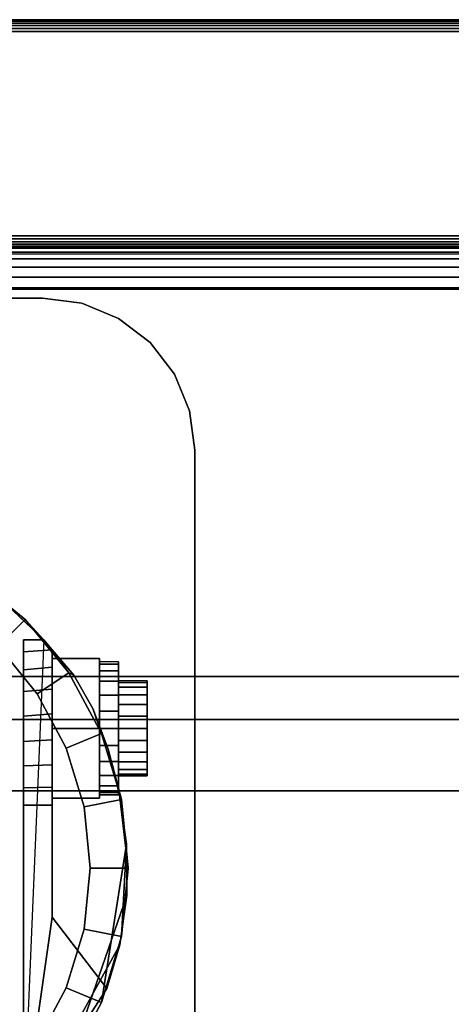
# Model space of a CAD drawing. Units: inches. Extents: x -0.2 to 42, y -21.1 to 0.
# Drawn here: x 5.3 to 6.7, y -3.3 to -0.1 of the extents above; entities that cross this region are included whole.
import ezdxf

# ---------------------------------------------------------------- set-up
doc = ezdxf.new("R2010")
doc.units = ezdxf.units.IN
doc.header["$MEASUREMENT"] = 0
for name, color, linetype in [('A-FURN-3-STOR-LWR-CSTR-HRDWR', 254, 'Continuous'), ('A-FURN-3-STOR-LWR-HRDWR-RAIL', 253, 'Continuous'), ('A-FURN-3-STOR-LWR-WD-BCKPNL-CORE', 255, 'Continuous'), ('A-FURN-3-STOR-LWR-WD-BCKPNL-EDGE-HORZ', 255, 'Continuous'), ('A-FURN-3-STOR-LWR-WD-BCKPNL-SRFC-VERT', 255, 'Continuous'), ('A-FURN-3-STOR-LWR-WD-BTTM-SRFC-HORZ', 255, 'Continuous'), ('A-FURN-3-STOR-LWR-WD-DRWR-INTR', 251, 'Continuous')]:
    doc.layers.add(name, color=color, linetype=linetype)

msp = doc.modelspace()

# ---------------------------------------------------------------- linework, layer by layer
at = {"layer": 'A-FURN-3-STOR-LWR-CSTR-HRDWR'}
for points, invisible_edges in [([(5.362, -0.9935, 2.9562), (5.4914, -1.0105, 2.9562), (3.4826, -1.0105, 2.9562), (3.612, -0.9935, 2.9562)], 2), ([(5.4914, -1.0105, 2.9562), (5.612, -1.0605, 2.9562), (3.362, -1.0605, 2.9562), (3.4826, -1.0105, 2.9562)], 10), ([(5.612, -1.0605, 2.9562), (5.7156, -1.1399, 2.9562), (3.2584, -1.1399, 2.9562), (3.362, -1.0605, 2.9562)], 10), ([(5.7156, -1.1399, 2.9562), (5.795, -1.2435, 2.9562), (3.179, -1.2435, 2.9562), (3.2584, -1.1399, 2.9562)], 10), ([(5.795, -1.2435, 2.9562), (5.845, -1.3641, 2.9562), (3.129, -1.3641, 2.9562), (3.179, -1.2435, 2.9562)], 10), ([(5.845, -1.3641, 2.9562), (5.862, -1.4935, 2.9562), (3.112, -1.4935, 2.9562), (3.129, -1.3641, 2.9562)], 10), ([(3.112, -4.2435, 2.9562), (3.112, -1.4935, 2.9562), (5.862, -1.4935, 2.9562), (5.862, -4.2435, 2.9562)], 10), ([(5.1849, -1.9466, 2.4875), (5.3663, -2.1176, 2.4875), (5.2995, -3.6912, 2.4875), (5.1249, -3.8329, 2.4875)], 8), ([(5.2995, -2.6622, 1.0667), (5.2995, -3.6912, 2.4875), (5.2995, -2.1176, 2.4875), (5.2995, -2.1176, 1.1372)], 8), ([(5.2995, -2.6622, 1.0667), (5.2995, -2.1176, 1.1372), (5.2995, -2.1579, 1.064), (5.2995, -2.6045, 1.0062)], 5), ([(5.2995, -2.6045, 1.0062), (5.2995, -2.1579, 1.064), (5.2995, -2.2162, 1.0041), (5.2995, -2.5329, 0.9631)], 5), ([(5.3933, -3.0299, 1.5745), (5.3933, -2.1504, 1.5745), (5.4646, -2.234, 1.7033), (5.5269, -2.3442, 1.8156)], 8), ([(5.3933, -2.1504, 1.0746), (5.3933, -2.1504, 1.5745), (5.3933, -3.0299, 1.5745), (5.3933, -2.6622, 1.0667)], 8), ([(5.3933, -2.2076, 1.0111), (5.3933, -2.1504, 1.0746), (5.3933, -2.6622, 1.0667), (5.3933, -2.6031, 1.005)], 10), ([(5.612, -2.1903, 1.25), (5.612, -2.1978, 1.3066), (5.612, -2.2581, 1.2904), (5.612, -2.2528, 1.25)], 10), ([(5.612, -2.1978, 1.1934), (5.612, -2.1903, 1.25), (5.612, -2.2528, 1.25), (5.612, -2.2581, 1.2096)], 10), ([(5.612, -2.1978, 1.3066), (5.612, -2.2196, 1.3594), (5.612, -2.2737, 1.3281), (5.612, -2.2581, 1.2904)], 10), ([(5.612, -2.2196, 1.1406), (5.612, -2.1978, 1.1934), (5.612, -2.2581, 1.2096), (5.612, -2.2737, 1.1719)], 10), ([(5.2995, -2.5329, 0.9631), (5.2995, -2.2162, 1.0041), (5.2995, -2.2882, 0.9618), (5.2995, -2.4525, 0.9405)], 5), ([(5.3933, -2.6031, 1.005), (5.3933, -2.5295, 0.9617), (5.3933, -2.2798, 0.9655), (5.3933, -2.2076, 1.0111)], 10), ([(5.612, -2.2196, 1.3594), (5.612, -2.2544, 1.4047), (5.612, -2.2986, 1.3605), (5.612, -2.2737, 1.3281)], 10), ([(5.612, -2.2544, 1.0953), (5.612, -2.2196, 1.1406), (5.612, -2.2737, 1.1719), (5.612, -2.2986, 1.1395)], 10), ([(5.612, -2.2544, 1.4047), (5.612, -2.2997, 1.4394), (5.612, -2.3309, 1.3853), (5.612, -2.2986, 1.3605)], 10), ([(5.612, -2.2997, 1.0606), (5.612, -2.2544, 1.0953), (5.612, -2.2986, 1.1395), (5.612, -2.3309, 1.1147)], 10), ([(5.7058, -2.2581, 1.2096), (5.7058, -2.2528, 1.25), (5.7058, -2.2528, 1.25), (5.7058, -2.2581, 1.2904)], 8), ([(5.7058, -2.2737, 1.1719), (5.7058, -2.2581, 1.2096), (5.7058, -2.2581, 1.2904), (5.7058, -2.2737, 1.3281)], 10), ([(5.2995, -2.4525, 0.9405), (5.2995, -2.2882, 0.9618), (5.2995, -2.3689, 0.9401)], 1), ([(5.3933, -2.5295, 0.9617), (5.3933, -2.447, 0.9398), (5.3933, -2.3616, 0.9411), (5.3933, -2.2798, 0.9655)], 8), ([(5.7058, -2.2986, 1.1395), (5.7058, -2.2737, 1.1719), (5.7058, -2.2737, 1.3281), (5.7058, -2.2986, 1.3605)], 10), ([(5.7058, -2.3309, 1.1147), (5.7058, -2.2986, 1.1395), (5.7058, -2.2986, 1.3605), (5.7058, -2.3309, 1.3853)], 10), ([(5.612, -2.2997, 1.4394), (5.612, -2.3524, 1.4613), (5.612, -2.3686, 1.4009), (5.612, -2.3309, 1.3853)], 10), ([(5.612, -2.3524, 1.0387), (5.612, -2.2997, 1.0606), (5.612, -2.3309, 1.1147), (5.612, -2.3686, 1.0991)], 10), ([(5.7058, -2.3686, 1.0991), (5.7058, -2.3309, 1.1147), (5.7058, -2.3309, 1.3853), (5.7058, -2.3686, 1.4009)], 10), ([(5.3933, -3.0299, 1.5745), (5.5269, -2.3442, 1.8156), (5.5777, -2.4772, 1.9073), (5.6152, -2.6278, 1.9749)], 9), ([(5.612, -2.3524, 1.4613), (5.612, -2.4091, 1.4687), (5.612, -2.4091, 1.4062), (5.612, -2.3686, 1.4009)], 10), ([(5.612, -2.4091, 1.0312), (5.612, -2.3524, 1.0387), (5.612, -2.3686, 1.0991), (5.612, -2.4091, 1.0937)], 10), ([(5.7058, -2.4091, 1.0937), (5.7058, -2.3686, 1.0991), (5.7058, -2.3686, 1.4009), (5.7058, -2.4091, 1.4062)], 10), ([(5.612, -2.4091, 1.4687), (5.612, -2.4657, 1.4613), (5.612, -2.4495, 1.4009), (5.612, -2.4091, 1.4062)], 10), ([(5.612, -2.4657, 1.0387), (5.612, -2.4091, 1.0312), (5.612, -2.4091, 1.0937), (5.612, -2.4495, 1.0991)], 10), ([(5.7058, -2.4495, 1.0991), (5.7058, -2.4091, 1.0937), (5.7058, -2.4091, 1.4062), (5.7058, -2.4495, 1.4009)], 10), ([(5.612, -2.4657, 1.4613), (5.612, -2.5184, 1.4394), (5.612, -2.4872, 1.3853), (5.612, -2.4495, 1.4009)], 10), ([(5.612, -2.5184, 1.0606), (5.612, -2.4657, 1.0387), (5.612, -2.4495, 1.0991), (5.612, -2.4872, 1.1147)], 10), ([(5.7058, -2.4872, 1.1147), (5.7058, -2.4495, 1.0991), (5.7058, -2.4495, 1.4009), (5.7058, -2.4872, 1.3853)], 10), ([(5.612, -2.5184, 1.4394), (5.612, -2.5637, 1.4047), (5.612, -2.5195, 1.3605), (5.612, -2.4872, 1.3853)], 10), ([(5.612, -2.5637, 1.0953), (5.612, -2.5184, 1.0606), (5.612, -2.4872, 1.1147), (5.612, -2.5195, 1.1395)], 10), ([(5.7058, -2.5195, 1.1395), (5.7058, -2.4872, 1.1147), (5.7058, -2.4872, 1.3853), (5.7058, -2.5195, 1.3605)], 10), ([(5.612, -2.5637, 1.4047), (5.612, -2.5985, 1.3594), (5.612, -2.5444, 1.3281), (5.612, -2.5195, 1.3605)], 10), ([(5.612, -2.5985, 1.1406), (5.612, -2.5637, 1.0953), (5.612, -2.5195, 1.1395), (5.612, -2.5444, 1.1719)], 10), ([(5.7058, -2.5444, 1.1719), (5.7058, -2.5195, 1.1395), (5.7058, -2.5195, 1.3605), (5.7058, -2.5444, 1.3281)], 10), ([(5.612, -2.5985, 1.3594), (5.612, -2.6204, 1.3066), (5.612, -2.56, 1.2904), (5.612, -2.5444, 1.3281)], 10), ([(5.612, -2.6204, 1.1934), (5.612, -2.5985, 1.1406), (5.612, -2.5444, 1.1719), (5.612, -2.56, 1.2096)], 10), ([(5.7058, -2.56, 1.2096), (5.7058, -2.5444, 1.1719), (5.7058, -2.5444, 1.3281), (5.7058, -2.56, 1.2904)], 10), ([(5.612, -2.6204, 1.3066), (5.612, -2.6278, 1.25), (5.612, -2.5653, 1.25), (5.612, -2.56, 1.2904)], 10), ([(5.612, -2.6278, 1.25), (5.612, -2.6204, 1.1934), (5.612, -2.56, 1.2096), (5.612, -2.5653, 1.25)], 10), ([(5.7058, -2.5653, 1.25), (5.7058, -2.56, 1.2096), (5.7058, -2.56, 1.2904), (5.7058, -2.5653, 1.25)], 2), ([(5.6152, -2.6278, 1.9749), (5.638, -2.7904, 2.0159), (5.6394, -2.9588, 2.0185), (5.3933, -3.0299, 1.5745)], 12), ([(5.6394, -2.9588, 2.0185), (5.616, -3.1208, 1.9763), (5.5732, -3.265, 1.899), (5.3933, -3.0299, 1.5745)], 8)]:
    msp.add_3dface(points, dxfattribs=dict(at, invisible_edges=invisible_edges))
for points in [[(3.612, -0.9935, 2.9562), (3.612, -0.9935, 3.113), (5.362, -0.9935, 3.113), (5.362, -0.9935, 2.9562)], [(5.862, -4.2435, 3.113), (5.862, -4.2435, 2.9562), (5.862, -1.4935, 2.9562), (5.862, -1.4935, 3.113)], [(5.2995, -2.1176, 2.4875), (5.3663, -2.1176, 2.4875), (5.3663, -2.1176, 1.1372), (5.2995, -2.1176, 1.1372)], [(5.3933, -2.1504, 1.5745), (5.3933, -2.1504, 1.0746), (5.3663, -2.1176, 1.1372), (5.3663, -2.1176, 2.4875)], [(5.3933, -2.4091, 1.515), (5.5495, -2.4091, 1.515), (5.5495, -2.1796, 1.3825), (5.3933, -2.1796, 1.3825)], [(5.3933, -2.1796, 1.3825), (5.5495, -2.1796, 1.3825), (5.5495, -2.1796, 1.1175), (5.3933, -2.1796, 1.1175)], [(5.3933, -2.1796, 1.1175), (5.5495, -2.1796, 1.1175), (5.5495, -2.4091, 0.985), (5.3933, -2.4091, 0.985)], [(5.5495, -2.4091, 0.985), (5.5495, -2.1796, 1.1175), (5.5495, -2.1796, 1.3825), (5.5495, -2.4091, 1.515)], [(5.3933, -2.4091, 0.985), (5.5495, -2.4091, 0.985), (5.5495, -2.6386, 1.1175), (5.3933, -2.6386, 1.1175)], [(5.3933, -2.6386, 1.3825), (5.5495, -2.6386, 1.3825), (5.5495, -2.4091, 1.515), (5.3933, -2.4091, 1.515)], [(5.5495, -2.4091, 1.515), (5.5495, -2.6386, 1.3825), (5.5495, -2.6386, 1.1175), (5.5495, -2.4091, 0.985)], [(5.3933, -2.6386, 1.1175), (5.5495, -2.6386, 1.1175), (5.5495, -2.6386, 1.3825), (5.3933, -2.6386, 1.3825)], [(5.3933, -3.0299, 1.5745), (5.2995, -3.6912, 2.4875), (5.2995, -2.6622, 1.0667), (5.3933, -2.6622, 1.0667)], [(5.3933, -3.0299, 1.5745), (5.5732, -3.265, 1.899), (5.2995, -3.6912, 2.4875)]]:
    msp.add_3dface(points, dxfattribs=at)
at = {"layer": 'A-FURN-3-STOR-LWR-HRDWR-RAIL'}
for points in [[(0.8045, -0.9595, 35.1762), (0.8045, -0.825, 35.1762), (41.1955, -0.825, 35.1762), (41.1955, -0.9595, 35.1762)], [(41.1955, -0.825, 35.7917), (41.1955, -0.825, 35.1762), (0.8045, -0.825, 35.1762), (0.8045, -0.825, 35.7917)], [(0.9295, -0.9645, 35.9262), (0.9295, -2.3805, 35.9262), (41.0705, -2.3805, 35.9262), (41.0705, -0.9645, 35.9262)], [(0.9295, -2.3805, 35.7917), (0.9295, -0.9645, 35.7917), (41.0705, -0.9645, 35.7917), (41.0705, -2.3805, 35.7917)]]:
    msp.add_3dface(points, dxfattribs=at)
for points, invisible_edges in [([(0.9295, -0.9595, 35.7917), (0.8045, -0.9595, 35.7867), (0.8045, -0.9595, 35.1762), (41.1955, -0.9595, 35.1762)], 8), ([(41.1955, -0.9595, 35.1762), (41.1955, -0.9595, 35.7867), (41.0705, -0.9595, 35.7917), (0.9295, -0.9595, 35.7917)], 8), ([(41.0705, -2.3805, 35.7917), (41.1377, -2.3805, 35.9082), (41.1053, -2.3805, 35.9216), (0.9295, -2.3805, 35.7917)], 5), ([(0.9295, -2.3805, 35.7917), (41.1053, -2.3805, 35.9216), (41.0705, -2.3805, 35.9262), (0.9295, -2.3805, 35.9262)], 9)]:
    msp.add_3dface(points, dxfattribs=dict(at, invisible_edges=invisible_edges))
at = {"layer": 'A-FURN-3-STOR-LWR-WD-BCKPNL-CORE'}
msp.add_3dface([(0.789, -0.078, 36), (0.789, -0.828, 36), (41.211, -0.828, 36), (41.211, -0.078, 36)], dxfattribs=at)
at = {"layer": 'A-FURN-3-STOR-LWR-WD-BCKPNL-SRFC-VERT'}
for points in [[(41.211, -0.078, 36), (41.211, -0.078, 0.539), (0.789, -0.078, 0.539), (0.789, -0.078, 36)], [(0.789, -0.828, 36), (0.789, -0.828, 0.539), (41.211, -0.828, 0.539), (41.211, -0.828, 36)]]:
    msp.add_3dface(points, dxfattribs=at)
at = {"layer": 'A-FURN-3-STOR-LWR-WD-BTTM-SRFC-HORZ'}
for points in [[(0.789, -0.828, 5.527), (0.789, -18.9297, 5.527), (41.211, -18.9297, 5.527), (41.211, -0.828, 5.527)], [(0.809, -17.198, 2.777), (0.809, -0.848, 2.777), (41.191, -0.848, 2.777), (41.191, -17.198, 2.777)]]:
    msp.add_3dface(points, dxfattribs=at)
at = {"layer": 'A-FURN-3-STOR-LWR-WD-DRWR-INTR'}
for points in [[(1.42, -2.239, 34.9145), (1.42, -2.6141, 34.9145), (40.58, -2.6141, 34.9145), (40.58, -2.239, 34.9145)], [(1.42, -2.239, 34.8547), (1.42, -2.239, 34.9145), (40.58, -2.239, 34.9145), (40.58, -2.239, 34.8547)], [(1.42, -19.132, 31.8904), (40.58, -19.132, 31.8904), (40.58, -2.6141, 31.8904), (1.42, -2.6141, 31.8904)], [(1.42, -2.6141, 34.9145), (1.42, -2.6141, 31.8904), (40.58, -2.6141, 31.8904), (40.58, -2.6141, 34.9145)]]:
    msp.add_3dface(points, dxfattribs=at)

# ---------------------------------------------------------------- meshes
at = {"layer": 'A-FURN-3-STOR-LWR-CSTR-HRDWR'}
mesh = msp.add_polymesh((2, 7), dxfattribs=at)
for k, corner in enumerate([(5.362, -0.9935, 3.113), (5.4914, -1.0105, 3.113), (5.612, -1.0605, 3.113), (5.7156, -1.1399, 3.113), (5.795, -1.2435, 3.113), (5.845, -1.3641, 3.113), (5.862, -1.4935, 3.113), (5.362, -0.9935, 2.9562), (5.4914, -1.0105, 2.9562), (5.612, -1.0605, 2.9562), (5.7156, -1.1399, 2.9562), (5.795, -1.2435, 2.9562), (5.845, -1.3641, 2.9562), (5.862, -1.4935, 2.9562)]):
    mesh.set_mesh_vertex(divmod(k, 7), corner)
mesh = msp.add_polymesh((2, 32), dxfattribs=dict(at, n_close=True))
for k, corner in enumerate([(4.487, -1.7123, 2.7375), (4.2614, -1.7345, 2.7375), (4.0445, -1.8003, 2.7375), (3.8446, -1.9071, 2.7375), (3.6694, -2.0509, 2.7375), (3.5256, -2.2261, 2.7375), (3.4188, -2.426, 2.7375), (3.353, -2.6429, 2.7375), (3.3308, -2.8685, 2.7375), (3.353, -3.0941, 2.7375), (3.4188, -3.311, 2.7375), (3.5256, -3.5109, 2.7375), (3.6694, -3.6861, 2.7375), (3.8446, -3.8299, 2.7375), (4.0445, -3.9367, 2.7375), (4.2614, -4.0025, 2.7375), (4.487, -4.0248, 2.7375), (4.7126, -4.0025, 2.7375), (4.9295, -3.9367, 2.7375), (5.1294, -3.8299, 2.7375), (5.3046, -3.6861, 2.7375), (5.4484, -3.5109, 2.7375), (5.5552, -3.311, 2.7375), (5.621, -3.0941, 2.7375), (5.6433, -2.8685, 2.7375), (5.621, -2.6429, 2.7375), (5.5552, -2.426, 2.7375), (5.4484, -2.2261, 2.7375), (5.3046, -2.0509, 2.7375), (5.1294, -1.9071, 2.7375), (4.9295, -1.8003, 2.7375), (4.7126, -1.7345, 2.7375), (4.487, -1.8373, 2.7375), (4.2858, -1.8571, 2.7375), (4.0924, -1.9157, 2.7375), (3.9141, -2.011, 2.7375), (3.7578, -2.1393, 2.7375), (3.6295, -2.2956, 2.7375), (3.5342, -2.4739, 2.7375), (3.4756, -2.6673, 2.7375), (3.4558, -2.8685, 2.7375), (3.4756, -3.0697, 2.7375), (3.5342, -3.2631, 2.7375), (3.6295, -3.4414, 2.7375), (3.7578, -3.5977, 2.7375), (3.9141, -3.726, 2.7375), (4.0924, -3.8213, 2.7375), (4.2858, -3.8799, 2.7375), (4.487, -3.8998, 2.7375), (4.6882, -3.8799, 2.7375), (4.8816, -3.8213, 2.7375), (5.0599, -3.726, 2.7375), (5.2162, -3.5977, 2.7375), (5.3445, -3.4414, 2.7375), (5.4398, -3.2631, 2.7375), (5.4984, -3.0697, 2.7375), (5.5183, -2.8685, 2.7375), (5.4984, -2.6673, 2.7375), (5.4398, -2.4739, 2.7375), (5.3445, -2.2956, 2.7375), (5.2162, -2.1393, 2.7375), (5.0599, -2.011, 2.7375), (4.8816, -1.9157, 2.7375), (4.6882, -1.8571, 2.7375)]):
    mesh.set_mesh_vertex(divmod(k, 32), corner)
mesh = msp.add_polymesh((2, 9), dxfattribs=at)
for k, corner in enumerate([(5.3663, -2.1176, 2.4875), (5.1849, -1.9466, 2.4875), (4.9711, -1.8185, 2.4875), (4.7348, -1.7391, 2.4875), (4.487, -1.7123, 2.4875), (4.2392, -1.7391, 2.4875), (4.0029, -1.8185, 2.4875), (3.7891, -1.9466, 2.4875), (3.6077, -2.1176, 2.4875), (5.3046, -2.0509, 2.7375), (5.1294, -1.9071, 2.7375), (4.9295, -1.8003, 2.7375), (4.7126, -1.7345, 2.7375), (4.487, -1.7123, 2.7375), (4.2614, -1.7345, 2.7375), (4.0445, -1.8003, 2.7375), (3.8446, -1.9071, 2.7375), (3.6694, -2.0509, 2.7375)]):
    mesh.set_mesh_vertex(divmod(k, 9), corner)
mesh = msp.add_polymesh((2, 32), dxfattribs=dict(at, n_close=True))
for k, corner in enumerate([(4.487, -1.8373, 2.7375), (4.2858, -1.8571, 2.7375), (4.0924, -1.9157, 2.7375), (3.9141, -2.011, 2.7375), (3.7578, -2.1393, 2.7375), (3.6295, -2.2956, 2.7375), (3.5342, -2.4739, 2.7375), (3.4756, -2.6673, 2.7375), (3.4558, -2.8685, 2.7375), (3.4756, -3.0697, 2.7375), (3.5342, -3.2631, 2.7375), (3.6295, -3.4414, 2.7375), (3.7578, -3.5977, 2.7375), (3.9141, -3.726, 2.7375), (4.0924, -3.8213, 2.7375), (4.2858, -3.8799, 2.7375), (4.487, -3.8998, 2.7375), (4.6882, -3.8799, 2.7375), (4.8816, -3.8213, 2.7375), (5.0599, -3.726, 2.7375), (5.2162, -3.5977, 2.7375), (5.3445, -3.4414, 2.7375), (5.4398, -3.2631, 2.7375), (5.4984, -3.0697, 2.7375), (5.5183, -2.8685, 2.7375), (5.4984, -2.6673, 2.7375), (5.4398, -2.4739, 2.7375), (5.3445, -2.2956, 2.7375), (5.2162, -2.1393, 2.7375), (5.0599, -2.011, 2.7375), (4.8816, -1.9157, 2.7375), (4.6882, -1.8571, 2.7375), (4.487, -1.8373, 2.9562), (4.2858, -1.8571, 2.9562), (4.0924, -1.9157, 2.9562), (3.9141, -2.011, 2.9562), (3.7578, -2.1393, 2.9562), (3.6295, -2.2956, 2.9562), (3.5342, -2.4739, 2.9562), (3.4756, -2.6673, 2.9562), (3.4558, -2.8685, 2.9562), (3.4756, -3.0697, 2.9562), (3.5342, -3.2631, 2.9562), (3.6295, -3.4414, 2.9562), (3.7578, -3.5977, 2.9562), (3.9141, -3.726, 2.9562), (4.0924, -3.8213, 2.9562), (4.2858, -3.8799, 2.9562), (4.487, -3.8998, 2.9562), (4.6882, -3.8799, 2.9562), (4.8816, -3.8213, 2.9562), (5.0599, -3.726, 2.9562), (5.2162, -3.5977, 2.9562), (5.3445, -3.4414, 2.9562), (5.4398, -3.2631, 2.9562), (5.4984, -3.0697, 2.9562), (5.5183, -2.8685, 2.9562), (5.4984, -2.6673, 2.9562), (5.4398, -2.4739, 2.9562), (5.3445, -2.2956, 2.9562), (5.2162, -2.1393, 2.9562), (5.0599, -2.011, 2.9562), (4.8816, -1.9157, 2.9562), (4.6882, -1.8571, 2.9562)]):
    mesh.set_mesh_vertex(divmod(k, 32), corner)
mesh = msp.add_polymesh((2, 11), dxfattribs=at)
for k, corner in enumerate([(5.5732, -3.265, 1.899), (5.616, -3.1208, 1.9763), (5.6394, -2.9588, 2.0185), (5.638, -2.7904, 2.0159), (5.638, -2.7904, 2.0159), (5.6152, -2.6278, 1.9749), (5.5777, -2.4772, 1.9073), (5.5269, -2.3442, 1.8156), (5.4646, -2.234, 1.7033), (5.3933, -2.1504, 1.5745), (5.3663, -2.1176, 2.4875), (5.2995, -3.6912, 2.4875), (5.3046, -3.6861, 2.7375), (5.4484, -3.5109, 2.7375), (5.5552, -3.311, 2.7375), (5.621, -3.0941, 2.7375), (5.6433, -2.8685, 2.7375), (5.621, -2.6429, 2.7375), (5.5552, -2.426, 2.7375), (5.4484, -2.2261, 2.7375), (5.4484, -2.2261, 2.7375), (5.3046, -2.0509, 2.7375)]):
    mesh.set_mesh_vertex(divmod(k, 11), corner)
mesh = msp.add_polymesh((2, 9), dxfattribs=at)
for k, corner in enumerate([(5.3663, -2.1176, 1.1372), (5.3933, -2.1504, 1.0746), (5.3933, -2.2076, 1.0111), (5.3933, -2.2798, 0.9655), (5.3933, -2.3616, 0.9411), (5.3933, -2.447, 0.9398), (5.3933, -2.5295, 0.9617), (5.3933, -2.6031, 1.005), (5.3933, -2.6622, 1.0667), (5.2995, -2.1176, 1.1372), (5.2995, -2.1579, 1.064), (5.2995, -2.2162, 1.0041), (5.2995, -2.2882, 0.9618), (5.2995, -2.3689, 0.9401), (5.2995, -2.4525, 0.9405), (5.2995, -2.5329, 0.9631), (5.2995, -2.6045, 1.0062), (5.2995, -2.6622, 1.0667)]):
    mesh.set_mesh_vertex(divmod(k, 9), corner)
mesh = msp.add_polymesh((2, 24), dxfattribs=dict(at, n_close=True))
for k, corner in enumerate([(5.5495, -2.1903, 1.25), (5.5495, -2.1978, 1.3066), (5.5495, -2.2196, 1.3594), (5.5495, -2.2544, 1.4047), (5.5495, -2.2997, 1.4394), (5.5495, -2.3524, 1.4613), (5.5495, -2.4091, 1.4687), (5.5495, -2.4657, 1.4613), (5.5495, -2.5184, 1.4394), (5.5495, -2.5637, 1.4047), (5.5495, -2.5985, 1.3594), (5.5495, -2.6204, 1.3066), (5.5495, -2.6278, 1.25), (5.5495, -2.6204, 1.1934), (5.5495, -2.5985, 1.1406), (5.5495, -2.5637, 1.0953), (5.5495, -2.5184, 1.0606), (5.5495, -2.4657, 1.0387), (5.5495, -2.4091, 1.0312), (5.5495, -2.3524, 1.0387), (5.5495, -2.2997, 1.0606), (5.5495, -2.2544, 1.0953), (5.5495, -2.2196, 1.1406), (5.5495, -2.1978, 1.1934), (5.612, -2.1903, 1.25), (5.612, -2.1978, 1.3066), (5.612, -2.2196, 1.3594), (5.612, -2.2544, 1.4047), (5.612, -2.2997, 1.4394), (5.612, -2.3524, 1.4613), (5.612, -2.4091, 1.4687), (5.612, -2.4657, 1.4613), (5.612, -2.5184, 1.4394), (5.612, -2.5637, 1.4047), (5.612, -2.5985, 1.3594), (5.612, -2.6204, 1.3066), (5.612, -2.6278, 1.25), (5.612, -2.6204, 1.1934), (5.612, -2.5985, 1.1406), (5.612, -2.5637, 1.0953), (5.612, -2.5184, 1.0606), (5.612, -2.4657, 1.0387), (5.612, -2.4091, 1.0312), (5.612, -2.3524, 1.0387), (5.612, -2.2997, 1.0606), (5.612, -2.2544, 1.0953), (5.612, -2.2196, 1.1406), (5.612, -2.1978, 1.1934)]):
    mesh.set_mesh_vertex(divmod(k, 24), corner)
mesh = msp.add_polymesh((2, 24), dxfattribs=dict(at, n_close=True))
for k, corner in enumerate([(5.612, -2.2528, 1.25), (5.612, -2.2581, 1.2904), (5.612, -2.2737, 1.3281), (5.612, -2.2986, 1.3605), (5.612, -2.3309, 1.3853), (5.612, -2.3686, 1.4009), (5.612, -2.4091, 1.4062), (5.612, -2.4495, 1.4009), (5.612, -2.4872, 1.3853), (5.612, -2.5195, 1.3605), (5.612, -2.5444, 1.3281), (5.612, -2.56, 1.2904), (5.612, -2.5653, 1.25), (5.612, -2.56, 1.2096), (5.612, -2.5444, 1.1719), (5.612, -2.5195, 1.1395), (5.612, -2.4872, 1.1147), (5.612, -2.4495, 1.0991), (5.612, -2.4091, 1.0937), (5.612, -2.3686, 1.0991), (5.612, -2.3309, 1.1147), (5.612, -2.2986, 1.1395), (5.612, -2.2737, 1.1719), (5.612, -2.2581, 1.2096), (5.7058, -2.2528, 1.25), (5.7058, -2.2581, 1.2904), (5.7058, -2.2737, 1.3281), (5.7058, -2.2986, 1.3605), (5.7058, -2.3309, 1.3853), (5.7058, -2.3686, 1.4009), (5.7058, -2.4091, 1.4062), (5.7058, -2.4495, 1.4009), (5.7058, -2.4872, 1.3853), (5.7058, -2.5195, 1.3605), (5.7058, -2.5444, 1.3281), (5.7058, -2.56, 1.2904), (5.7058, -2.5653, 1.25), (5.7058, -2.56, 1.2096), (5.7058, -2.5444, 1.1719), (5.7058, -2.5195, 1.1395), (5.7058, -2.4872, 1.1147), (5.7058, -2.4495, 1.0991), (5.7058, -2.4091, 1.0937), (5.7058, -2.3686, 1.0991), (5.7058, -2.3309, 1.1147), (5.7058, -2.2986, 1.1395), (5.7058, -2.2737, 1.1719), (5.7058, -2.2581, 1.2096)]):
    mesh.set_mesh_vertex(divmod(k, 24), corner)
at = {"layer": 'A-FURN-3-STOR-LWR-HRDWR-RAIL'}
mesh = msp.add_polymesh((2, 7), dxfattribs=at)
for k, corner in enumerate([(41.1955, -0.9595, 35.9262), (41.1955, -0.9247, 35.9216), (41.1955, -0.8922, 35.9082), (41.1955, -0.8644, 35.8868), (41.1955, -0.843, 35.859), (41.1955, -0.8296, 35.8265), (41.1955, -0.825, 35.7917), (0.8045, -0.9595, 35.9262), (0.8045, -0.9247, 35.9216), (0.8045, -0.8922, 35.9082), (0.8045, -0.8644, 35.8868), (0.8045, -0.843, 35.859), (0.8045, -0.8296, 35.8265), (0.8045, -0.825, 35.7917)]):
    mesh.set_mesh_vertex(divmod(k, 7), corner)
at = {"layer": 'A-FURN-3-STOR-LWR-WD-BCKPNL-EDGE-HORZ'}
mesh = msp.add_polymesh((2, 14), dxfattribs=at)
for k, corner in enumerate([(0.789, -0.828, 0.539), (0.789, -0.8267, 0.5289), (0.789, -0.8228, 0.5195), (0.789, -0.8166, 0.5114), (0.789, -0.8085, 0.5052), (0.789, -0.7991, 0.5013), (0.789, -0.789, 0.5), (0.789, -0.117, 0.5), (0.789, -0.1069, 0.5013), (0.789, -0.0975, 0.5052), (0.789, -0.0894, 0.5114), (0.789, -0.0832, 0.5195), (0.789, -0.0793, 0.5289), (0.789, -0.078, 0.539), (41.211, -0.828, 0.539), (41.211, -0.8267, 0.5289), (41.211, -0.8228, 0.5195), (41.211, -0.8166, 0.5114), (41.211, -0.8085, 0.5052), (41.211, -0.7991, 0.5013), (41.211, -0.789, 0.5), (41.211, -0.117, 0.5), (41.211, -0.1069, 0.5013), (41.211, -0.0975, 0.5052), (41.211, -0.0894, 0.5114), (41.211, -0.0832, 0.5195), (41.211, -0.0793, 0.5289), (41.211, -0.078, 0.539)]):
    mesh.set_mesh_vertex(divmod(k, 14), corner)

doc.saveas('drawing.dxf')
